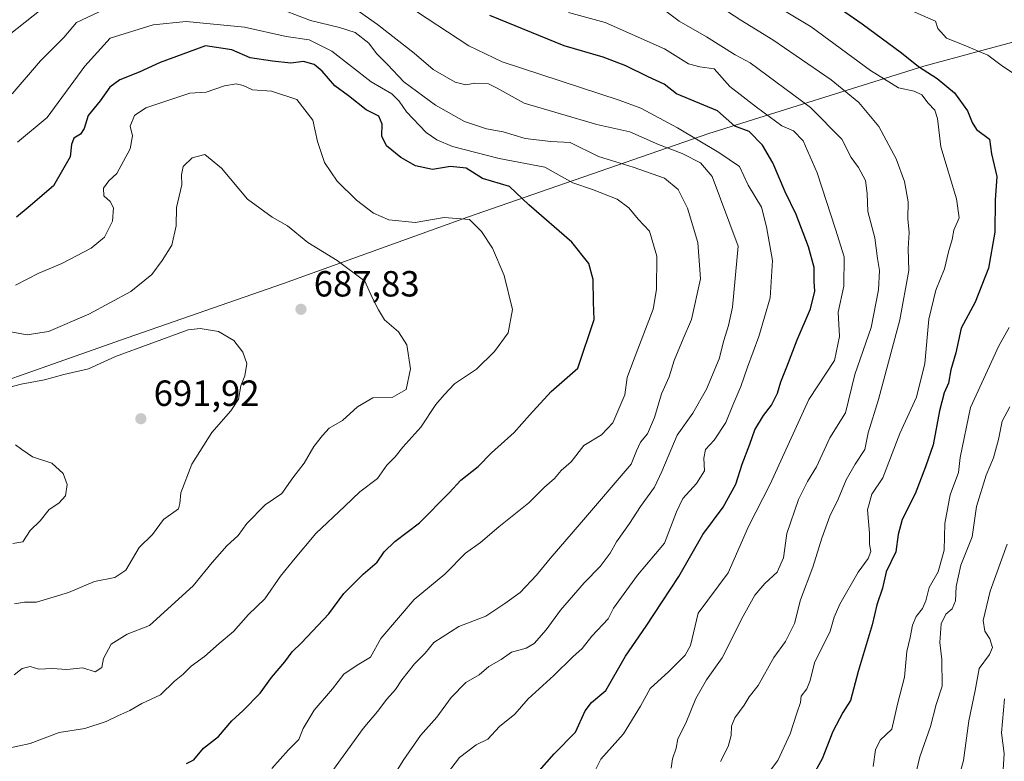
# Model space of a CAD drawing. Units: metres. Extents: x 624170 to 627615, y 4748060 to 4750436.
# Drawn here: x 624588 to 624859, y 4748201 to 4748405 of the extents above; entities that cross this region are included whole.
import ezdxf

# ---------------------------------------------------------------- set-up
doc = ezdxf.new("R2010")
doc.units = ezdxf.units.M
doc.header["$MEASUREMENT"] = 0
for name, color, linetype, lineweight in [('Comarca', 135, 'Continuous', 13), ('Comarca CxS', 21, 'Continuous', 0), ('Curva de nivel maestra', 30, 'Continuous', 30), ('Curva de nivel normal', 30, 'Continuous', 0), ('Municipio', 91, 'Continuous', 13), ('Municipio CxS', 4, 'Continuous', 0), ('Punto de cota en terreno', 7, 'Continuous', 0), ('Rótulo de punto de cota en terreno', 7, 'Continuous', 0), ('Suelo desnudo CxS', 253, 'Continuous', 0)]:
    doc.layers.add(name, color=color, linetype=linetype, lineweight=lineweight)
doc.styles.add('Style-Arial', font='txt')

# ---------------------------------------------------------------- blocks, each defined once
blk = doc.blocks.new('*U28')
at = {"layer": 'Comarca CxS', "color": 21, "linetype": 'Continuous', "lineweight": 0, "flags": 128}
blk.add_lwpolyline([(624555.7879999996, 4748296.222999999), (624617.2319999997, 4748317.827), (624660.3360000004, 4748332.852999999), (624710.961000001, 4748351.05), (624733.454, 4748358.910999999), (624777.4420000009, 4748374.092), (624836.6960000006, 4748392.7), (624856.0700000002, 4748397.892999999), (624877.2640000016, 4748403.572000001)], dxfattribs=at)
blk = doc.blocks.new('*U29')
at = {"layer": 'Municipio CxS', "color": 4, "linetype": 'Continuous', "lineweight": 0, "flags": 128}
blk.add_lwpolyline([(624555.7879999996, 4748296.222999999), (624617.2319999997, 4748317.827), (624660.3360000004, 4748332.852999999), (624710.961000001, 4748351.05), (624733.454, 4748358.910999999), (624777.4420000009, 4748374.092), (624836.6960000006, 4748392.7), (624856.0700000002, 4748397.892999999), (624877.2640000016, 4748403.572000001)], dxfattribs=at)
blk = doc.blocks.new('5PATER')
at = {"layer": 'Suelo desnudo CxS', "linetype": 'Continuous', "lineweight": 0}
h = blk.add_hatch(color=51, dxfattribs=at)
edge = h.paths.add_edge_path()
edge.add_ellipse((0, 0), major_axis=(-0.1095731443231308, -0.1110710700762829), ratio=0.9994222409660322, start_angle=0, end_angle=360)

msp = doc.modelspace()

# ---------------------------------------------------------------- linework, layer by layer
at = {"layer": 'Comarca', "color": 135, "linetype": 'Continuous', "lineweight": 13, "flags": 128}
msp.add_lwpolyline([(624877.2640000022, 4748403.572000001), (624856.0700000008, 4748397.892999999), (624836.6960000012, 4748392.700000001), (624777.4420000014, 4748374.092000001), (624733.4540000006, 4748358.910999998), (624710.9610000016, 4748351.050000001), (624660.3360000009, 4748332.852999998), (624617.2320000003, 4748317.827000001), (624555.7880000002, 4748296.223), (624517.3310000001, 4748282.203000002), (624497.5090000011, 4748274.976), (624468.6859999998, 4748264.154999998), (624437.3670000014, 4748252.396999998), (624395.2020000009, 4748236.808000001), (624378.0930000015, 4748230.482000003), (624345.6230000011, 4748216.715999999)], dxfattribs=at)
msp.add_lwpolyline([(624877.2640000022, 4748403.572000001), (624856.0700000008, 4748397.892999999), (624836.6960000012, 4748392.700000001), (624777.4420000014, 4748374.092000001), (624733.4540000006, 4748358.910999998), (624710.9610000016, 4748351.050000001), (624660.3360000009, 4748332.852999998), (624617.2320000003, 4748317.827000001), (624555.7880000002, 4748296.223), (624517.3310000001, 4748282.203000002), (624497.5090000011, 4748274.976), (624468.6859999998, 4748264.154999998), (624437.3670000014, 4748252.396999998), (624395.2020000009, 4748236.808000001), (624378.0930000015, 4748230.482000003), (624345.6230000011, 4748216.715999999)], dxfattribs=at)
at = {"layer": 'Comarca CxS', "color": 21, "linetype": 'Continuous', "lineweight": 0, "flags": 128}
msp.add_lwpolyline([(624877.2640000016, 4748403.572000001), (624856.0700000002, 4748397.892999999), (624836.6960000006, 4748392.7), (624777.4420000009, 4748374.092), (624733.454, 4748358.910999999), (624710.961000001, 4748351.05), (624660.3360000004, 4748332.852999999), (624617.2319999997, 4748317.827), (624555.7879999996, 4748296.222999999), (624517.3309999995, 4748282.203000001), (624497.5090000004, 4748274.976), (624468.6859999992, 4748264.154999998), (624437.3669999986, 4748252.397), (624395.2020000003, 4748236.808), (624378.093000001, 4748230.482000002), (624345.6230000005, 4748216.716), (624338.2280000005, 4748225.924000002), (624334.0269999995, 4748231.154), (624311.3380000012, 4748259.405999999), (624271.1849999998, 4748315.121999999), (624243.3349999995, 4748350.641000002), (624209.7950000007, 4748402.795999999), (624205.5577429712, 4748408.300846228), (624170.0600009455, 4750373.879982468)], dxfattribs=at)
at = {"layer": 'Curva de nivel maestra', "color": 30, "linetype": 'Continuous', "lineweight": 30, "flags": 128}
for points, elevation in [([(624809.2599999999, 4748411.700099999), (624819.6699999999, 4748404.370100001), (624830.5800000001, 4748396.370100001), (624835.25, 4748392.600099999), (624840.3499999996, 4748389.3201), (624845.1100000005, 4748385.3201), (624848.7300000006, 4748380.3301), (624850.04, 4748377.190099999), (624851.2400000002, 4748375.210100001), (624854.75, 4748372.540100001), (624855.3600000005, 4748368.5601), (624856.7999999998, 4748362.2501), (624856.3099999997, 4748355.790100001), (624856.2199999997, 4748346.960100001), (624854.5, 4748337.0701), (624850.8700000001, 4748327.6801), (624846.9600000001, 4748320.520099999), (624845.4800000006, 4748313.6801), (624844.0899999999, 4748309.0701), (624843.4400000004, 4748305.4001), (624842.2999999998, 4748302.7401), (624840.9600000001, 4748297.7401), (624839.2999999998, 4748288.4001), (624837.1900000004, 4748282.350099999), (624834.2800000003, 4748274.850099999), (624830.7400000002, 4748267.8301), (624829.6200000001, 4748263.6601), (624828.9800000006, 4748258.880100001), (624826.2999999998, 4748253.4001), (624825.3300000001, 4748248.870100001), (624823.7800000003, 4748244.280099999), (624822.4199999999, 4748238.7601), (624818.5800000001, 4748225.950099999), (624816.4699999997, 4748217.970100001), (624814.4000000004, 4748214.620100001), (624811.5800000001, 4748209.380100001), (624808.7100000001, 4748201.9001), (624805.8700000001, 4748196.7401)], 625.0000000000001), ([(624730.8600000005, 4748198.640100001), (624734.9000000004, 4748203.3101), (624740.7800000003, 4748209.2401), (624743.4400000004, 4748215.110099999), (624745.1299999999, 4748217.390100001), (624749.0800000001, 4748220.7401), (624754.4900000002, 4748230.1801), (624760.2100000001, 4748238.440099999), (624764.5800000001, 4748245.1801), (624769.1699999999, 4748252.0701), (624775.7999999998, 4748263.640100001), (624781.3899999997, 4748271.190099999), (624784.9000000004, 4748277.540100001), (624786.6799999997, 4748283.0801), (624788.8099999997, 4748288.5801), (624790.1799999997, 4748292.540100001), (624792.4900000002, 4748296.470100001), (624794.7100000001, 4748299.3201), (624796.3700000001, 4748302.620100001), (624797.3099999997, 4748305.700099999), (624799, 4748309.8201), (624801.7599999999, 4748317.3301), (624805.4900000002, 4748325.790100001), (624806.7000000002, 4748330.670100001), (624806.4800000006, 4748333.4001), (624806.4600000001, 4748337.200099999), (624804.9000000004, 4748342.9101), (624801.54, 4748351.860099999), (624798.5099999999, 4748358.0701), (624795.0899999999, 4748366.0101), (624792.2800000003, 4748370.9301), (624788.5800000001, 4748374.6801), (624784.5999999996, 4748376.170100001), (624779.8200000003, 4748380.370100001), (624768.5800000001, 4748385.0701), (624765.2100000001, 4748387.700099999), (624760.7199999997, 4748389.7601), (624754.6100000005, 4748392.770099999), (624748.4000000004, 4748395.190099999), (624737.5899999999, 4748398.280099999), (624717.1799999997, 4748406.640100001)], 650.0000000000001), ([(624633.5700000003, 4748200.5801), (624635.6100000005, 4748201.610099999), (624638.2999999998, 4748204.8201), (624642.4400000004, 4748208.0601), (624646.1299999999, 4748212.380100001), (624649.2199999997, 4748215.190099999), (624653.9100000003, 4748219.9801), (624657.0199999996, 4748224.2501), (624660.6900000004, 4748228.640100001), (624662.7300000006, 4748231.380100001), (624665.3200000003, 4748233.8201), (624672.8200000003, 4748241.870100001), (624676.9100000003, 4748247.390100001), (624682.25, 4748252.7401), (624686.1500000004, 4748256.0801), (624688.0700000003, 4748258.9001), (624690.9900000002, 4748261.7301), (624697.79, 4748266.880100001), (624705.9299999997, 4748275.1601), (624709.1699999999, 4748278.6801), (624713.9100000003, 4748282.4301), (624717.5800000001, 4748286.130100001), (624723.8600000005, 4748291.800100001), (624728.0499999998, 4748296.5701), (624734.0099999999, 4748303.0601), (624741.3799999999, 4748309.4901), (624745.9199999999, 4748322.9101), (624745.7000000002, 4748327.630100001), (624745.6200000001, 4748333.9101), (624744.4100000003, 4748338.3201), (624739.75, 4748344.1601), (624727.8799999999, 4748354.460100001), (624722.5800000001, 4748359.520099999), (624715.1299999999, 4748361.7301), (624710.6399999997, 4748364.620100001), (624706.3600000005, 4748365.0701), (624701.3499999996, 4748364.2301), (624696.7199999997, 4748365.220100001), (624692.5999999996, 4748367.530099999), (624688.6500000004, 4748370.770099999), (624687.4400000004, 4748373.4001), (624687.5300000003, 4748376.7401), (624686.5499999998, 4748378.880100001), (624683.1100000005, 4748380.640100001), (624678.2400000002, 4748384.470100001), (624674.4600000001, 4748387.2401), (624671, 4748391.280099999), (624668.8099999997, 4748393.100099999), (624665.8499999996, 4748393.920100001), (624662.2999999998, 4748393.460100001), (624657.3300000001, 4748394.0801), (624651.1299999999, 4748395.0101), (624646.0599999997, 4748397.1501), (624638.8399999999, 4748398.2301), (624626.3499999996, 4748393.7301), (624620.5800000001, 4748391.040100001), (624615.25, 4748388.940099999), (624612.5, 4748386.9301), (624609.8200000003, 4748383.130100001), (624606.5199999996, 4748379.0701), (624605.4299999997, 4748375.530099999), (624604.3700000001, 4748373.9001), (624602.6200000001, 4748372.860099999), (624601.9600000001, 4748371.0601), (624601.5800000001, 4748367.710100001), (624596.9400000004, 4748359.7301), (624590.0199999996, 4748353.7401), (624586.7800000003, 4748351.0801)], 675)]:
    msp.add_lwpolyline(points, dxfattribs=dict(at, elevation=elevation))
at = {"layer": 'Curva de nivel normal', "color": 30, "linetype": 'Continuous', "lineweight": 0, "flags": 128}
for points, elevation in [([(624615.2699999996, 4748410.32), (624603.3200000003, 4748404.699999999), (624599.8099999997, 4748400.600000001), (624593.4299999997, 4748394.100000001), (624585.5700000003, 4748385.08)], 665), ([(624671.2699999996, 4748194.970000001), (624682.25, 4748210.26), (624686.25, 4748214.970000001), (624688.7400000002, 4748218.310000001), (624691.2000000002, 4748220.960000001), (624692.9199999999, 4748223.66), (624696.3899999997, 4748228.100000001), (624699.3099999997, 4748231.029999999), (624701.7599999999, 4748233.890000001), (624708.5800000001, 4748238.380000001), (624716.0599999997, 4748241.180000001), (624721.25, 4748244.680000001), (624725.4699999997, 4748247.699999999), (624730.0199999996, 4748252.51), (624733.7300000006, 4748257.029999999), (624742.3799999999, 4748267.07), (624756.0499999998, 4748283.07), (624757.5099999999, 4748286.74), (624758.6900000004, 4748289.07), (624760.5999999996, 4748291.449999999), (624762.54, 4748295.92), (624764.4400000004, 4748302.449999999), (624766.5599999997, 4748307.07), (624767.9400000004, 4748311.619999999), (624770.3799999999, 4748317.600000001), (624772.7300000006, 4748322.869999999), (624775.2000000002, 4748334.08), (624774.4000000004, 4748344.07), (624771.5599999997, 4748353.539999999), (624769.04, 4748358.730000001), (624765.2999999998, 4748361.83), (624756.6200000001, 4748364.84), (624747.0700000003, 4748367.82), (624739.2800000003, 4748371.619999999), (624733.9100000003, 4748371.92), (624726.8899999997, 4748372.77), (624720.8200000003, 4748374.550000001), (624716.2000000002, 4748375.380000001), (624710.1699999999, 4748377.460000001), (624702.1799999997, 4748381.92), (624693.4400000004, 4748388.32), (624688.9500000002, 4748393.100000001), (624685.9699999997, 4748396.119999999), (624683.8399999999, 4748399), (624680.04, 4748401.91), (624675.79, 4748403.350000001), (624667.7699999996, 4748405.210000001), (624657.2400000002, 4748409.289999999)], 665), ([(624690.3499999996, 4748196.699999999), (624693.3200000003, 4748201.449999999), (624698.0899999999, 4748208.33), (624702.5199999996, 4748213.4), (624706.5, 4748218.800000001), (624710.5599999997, 4748222.92), (624714.25, 4748225.01), (624716.9100000003, 4748227.350000001), (624720.25, 4748229.230000001), (624723.1399999997, 4748231.27), (624727.2000000002, 4748232.380000001), (624729.3600000005, 4748233.630000001), (624732.6900000004, 4748237.439999999), (624736.5899999999, 4748242.880000001), (624740.2199999997, 4748246.939999999), (624743.1500000004, 4748250.4), (624747.5499999998, 4748254.84), (624750.29, 4748258.5), (624752.0199999996, 4748261.680000001), (624755.6600000003, 4748266.74), (624758.6900000004, 4748271.4), (624762.5300000003, 4748276.74), (624764.5, 4748281.07), (624768.7400000002, 4748291.07), (624773.04, 4748297.07), (624776.8700000001, 4748303.74), (624780.3099999997, 4748312.07), (624781.5899999999, 4748317.07), (624782.9100000003, 4748321.279999999), (624784.0300000003, 4748326.27), (624785.5700000003, 4748343.07), (624778.4199999999, 4748362.310000001), (624775.2100000001, 4748366.039999999), (624770.1299999999, 4748368.619999999), (624763.6100000005, 4748371.100000001), (624755.7400000002, 4748374.59), (624746.6399999997, 4748376.59), (624726.6299999999, 4748382.480000001), (624719.1500000004, 4748386.640000001), (624716.7599999999, 4748387.779999999), (624713.0300000003, 4748388.029999999), (624710.5800000001, 4748387.57), (624707.5800000001, 4748388.279999999), (624701.5199999996, 4748391.720000001), (624696.3499999996, 4748396.220000001), (624686.2400000002, 4748404.109999999), (624678.7599999999, 4748409.359999999)], 660), ([(624694, 4748409.640000001), (624711.3399999999, 4748398.230000001), (624720.5800000001, 4748393.84), (624752.79, 4748383.27), (624758.7599999999, 4748381.09), (624768.8799999999, 4748375.730000001), (624780.1900000004, 4748368.92), (624785.9100000003, 4748365.01), (624788.3300000001, 4748359.890000001), (624791.9699999997, 4748353.800000001), (624793.3799999999, 4748348.380000001), (624795, 4748339.140000001), (624794.4000000004, 4748328.850000001), (624791.2800000003, 4748318.199999999), (624788.0800000001, 4748309.77), (624786.2999999998, 4748304.42), (624784.0599999997, 4748299.26), (624782.1500000004, 4748294.5), (624778.9600000001, 4748289.680000001), (624776.54, 4748287.07), (624776.0999999996, 4748284.74), (624776.2599999999, 4748281.220000001), (624774.1200000001, 4748277.689999999), (624770.3200000003, 4748273.600000001), (624768.5700000003, 4748269.9), (624765.2800000003, 4748261.25), (624757.8399999999, 4748252.439999999), (624751.2000000002, 4748243.4), (624749.7400000002, 4748240.42), (624745.29, 4748235.640000001), (624742.5800000001, 4748232.310000001), (624740.0599999997, 4748229.960000001), (624734.8099999997, 4748224.800000001), (624727.7199999997, 4748218.42), (624724.0499999998, 4748214.230000001), (624719.79, 4748210.83), (624716.5899999999, 4748207.27), (624713.4100000003, 4748205.710000001), (624708.79, 4748202.220000001), (624704.3099999997, 4748196.4)], 655), ([(624778.9000000004, 4748410.100000001), (624786.25, 4748405.390000001), (624795.1399999997, 4748399.930000001), (624811.1500000004, 4748388.869999999), (624818.7599999999, 4748382.699999999), (624824.2699999996, 4748376.100000001), (624829.1100000005, 4748367.140000001), (624831.3300000001, 4748360.930000001), (624832.3700000001, 4748355.300000001), (624832.2599999999, 4748350.67), (624832.6200000001, 4748346.880000001), (624832.3300000001, 4748342.430000001), (624832.5300000003, 4748336.350000001), (624830.0700000003, 4748322.779999999), (624824.1600000003, 4748300.880000001), (624821.3600000005, 4748291.66), (624820.4699999997, 4748287.130000001), (624817.79, 4748283.07), (624815.3200000003, 4748278.74), (624813.1200000001, 4748273.4), (624810.8099999997, 4748268.730000001), (624808.5700000003, 4748262.689999999), (624806.1200000001, 4748254.689999999), (624802.7199999997, 4748245.730000001), (624801.04, 4748239.180000001), (624798.5800000001, 4748234.180000001), (624795.3700000001, 4748229.76), (624791.0800000001, 4748222.08), (624788.6200000001, 4748218.99), (624787.1699999999, 4748216.67), (624784.6500000004, 4748213.140000001), (624783.6900000004, 4748210.880000001), (624783.6600000003, 4748208.32), (624782.8200000003, 4748205.32), (624780.7300000006, 4748201.16)], 634.9999999999999), ([(624794.1600000003, 4748410.369999999), (624805.7000000002, 4748403.480000001), (624822.04, 4748391.439999999), (624829.6699999999, 4748386.67), (624834.0300000003, 4748385.77), (624836.1500000004, 4748384.74), (624837.8899999997, 4748382.460000001), (624839.7000000002, 4748380.52), (624840.4299999997, 4748378.220000001), (624841.3300000001, 4748370.480000001), (624845.6699999999, 4748356.16), (624846.4199999999, 4748350.930000001), (624844.9699999997, 4748347.52), (624844.4600000001, 4748344.970000001), (624843.4500000002, 4748341.58), (624842.3600000005, 4748336.859999999), (624839.9600000001, 4748330.949999999), (624838.0499999998, 4748323.01), (624836.9500000002, 4748310.779999999), (624834.6900000004, 4748301.51), (624830.0800000001, 4748291.49), (624825.3799999999, 4748279.32), (624822.3300000001, 4748274.76), (624821.1399999997, 4748270.49), (624821.6799999997, 4748264.09), (624821.7100000001, 4748261.039999999), (624822.1299999999, 4748258.960000001), (624821.3600000005, 4748257.039999999), (624818.5800000001, 4748253.34), (624813.5899999999, 4748244.5), (624812.0199999996, 4748240.91), (624810.8899999997, 4748237.01), (624806.5700000003, 4748228.300000001), (624805.3499999996, 4748223.430000001), (624804.4699999997, 4748221.180000001), (624802.8799999999, 4748219.180000001), (624802.7100000001, 4748217.390000001), (624801.6699999999, 4748214.480000001), (624799.9100000003, 4748208.74), (624796.4699999997, 4748201.4), (624791.6799999997, 4748195.07)], 630), ([(624861.5700000003, 4748390.600000001), (624858.3799999999, 4748392.680000001), (624854.2999999998, 4748395.66), (624847.8200000003, 4748398.449999999), (624842.9400000004, 4748400.4), (624840.5499999998, 4748403.08), (624839.8600000005, 4748405.07), (624828.4800000006, 4748410)], 620), ([(624593.5800000001, 4748408.289999999), (624576.3300000001, 4748394.680000001)], 660), ([(624738.8399999999, 4748407.449999999), (624748.9400000004, 4748404.66), (624765.2199999997, 4748397.49), (624771.9100000003, 4748393.359999999), (624775.0099999999, 4748392.470000001), (624778.9400000004, 4748391.92), (624783.2699999996, 4748387.08), (624790.5599999997, 4748381.369999999), (624797.5999999996, 4748376.199999999), (624800.7800000003, 4748374.84), (624803.4199999999, 4748372.15), (624807.3200000003, 4748363.289999999), (624812.3899999997, 4748347.789999999), (624814.7800000003, 4748340.16), (624814.6399999997, 4748332.039999999), (624813.0499999998, 4748324.880000001), (624813.4400000004, 4748318.26), (624812.04, 4748311.619999999), (624804.9900000002, 4748300.82), (624794.3300000001, 4748277.52), (624788.3600000005, 4748265.880000001), (624782.8200000003, 4748253.140000001), (624774.5800000001, 4748242.050000001), (624772.4199999999, 4748233.109999999), (624770.9400000004, 4748230.49), (624766.4199999999, 4748225.92), (624761.3399999999, 4748221.300000001), (624758.6100000005, 4748216.359999999), (624754, 4748208.779999999), (624747.75, 4748201.84), (624745.8099999997, 4748197.970000001)], 645), ([(624767.1299999999, 4748199.300000001), (624767.5, 4748201.850000001), (624768.4299999997, 4748204.850000001), (624768.8899999997, 4748207.4), (624771.1699999999, 4748211.74), (624773.9000000004, 4748218.52), (624776.7999999998, 4748223.67), (624781.0999999996, 4748229.730000001), (624786.9000000004, 4748241.210000001), (624790.1299999999, 4748246.939999999), (624792.8600000005, 4748250.220000001), (624796.29, 4748253.32), (624798.0099999999, 4748257.24), (624798.9199999999, 4748263.930000001), (624802.1799999997, 4748273.279999999), (624804.6299999999, 4748278.279999999), (624807.0999999996, 4748282.310000001), (624810.79, 4748290.26), (624815.0899999999, 4748297.15), (624817.7300000006, 4748307.76), (624822.2000000002, 4748320.689999999), (624824.1699999999, 4748331.07), (624824.5099999999, 4748336.4), (624823.9000000004, 4748339.74), (624823.1699999999, 4748345.42), (624821.29, 4748352.600000001), (624821.1200000001, 4748357.560000001), (624820.5800000001, 4748361.189999999), (624818.6600000003, 4748364.730000001), (624816.6900000004, 4748367.51), (624814.0800000001, 4748372.560000001), (624805.4699999997, 4748381.289999999), (624788.9000000004, 4748393.550000001), (624784.7300000006, 4748395.84), (624776.8099999997, 4748400.789999999), (624769.2800000003, 4748405.09), (624764.9000000004, 4748408.359999999)], 640), ([(624657.0999999996, 4748199.24), (624661.7000000002, 4748204.4), (624664.54, 4748207.199999999), (624665.75, 4748210.24), (624668.7800000003, 4748215.279999999), (624673.8499999996, 4748221.16), (624676.9100000003, 4748225.25), (624680.5899999999, 4748227.67), (624684.25, 4748229.869999999), (624687.1600000003, 4748235.07), (624691.9600000001, 4748240.74), (624696.3200000003, 4748245.74), (624704.7599999999, 4748252.779999999), (624710.4500000002, 4748258.57), (624714.5800000001, 4748261.51), (624719.6600000003, 4748265.800000001), (624727.8700000001, 4748272.42), (624732.25, 4748276.74), (624734.9199999999, 4748279.130000001), (624736.8399999999, 4748281.32), (624739.5700000003, 4748283.730000001), (624743.0800000001, 4748288.15), (624747.9100000003, 4748291.119999999), (624751.0099999999, 4748294.439999999), (624754.3600000005, 4748302.119999999), (624755.0199999996, 4748306.930000001), (624756.6799999997, 4748311.58), (624762.0999999996, 4748325.779999999), (624763.0599999997, 4748331.189999999), (624763.1799999997, 4748340.34), (624761.0999999996, 4748347.26), (624758.0099999999, 4748350.5), (624755.4699999997, 4748353.619999999), (624752.1900000004, 4748356.02), (624745.4299999997, 4748358.67), (624740.0499999998, 4748360.539999999), (624732.3200000003, 4748364.890000001), (624719.7199999997, 4748367.199999999), (624706.8300000001, 4748370.539999999), (624702.5800000001, 4748372.42), (624699.6600000003, 4748374.369999999), (624694.1799999997, 4748380.08), (624692.2000000002, 4748383.08), (624690.1600000003, 4748385.02), (624684.5, 4748388.32), (624673.5999999996, 4748396.76), (624667.4299999997, 4748399.92), (624661.0199999996, 4748400.84), (624649.5599999997, 4748403.380000001), (624633.5499999998, 4748404.99), (624624.4400000004, 4748404.100000001), (624612.5800000001, 4748400.4), (624605.5800000001, 4748392.630000001), (624595.1900000004, 4748378.529999999), (624587.0300000003, 4748371.730000001)], 670), ([(624583.7699999996, 4748204.66), (624590.5800000001, 4748206.08), (624598.5800000001, 4748209.119999999), (624605.5800000001, 4748210.279999999), (624611.5, 4748212.180000001), (624614.6600000003, 4748213.74), (624617.9900000002, 4748215.210000001), (624621.2699999996, 4748217.109999999), (624626.4699999997, 4748219.560000001), (624630.2999999998, 4748223.27), (624632.5800000001, 4748225.130000001), (624634.9100000003, 4748227.430000001), (624638.5800000001, 4748230.119999999), (624642.5800000001, 4748233.619999999), (624646.5800000001, 4748236.92), (624650.6799999997, 4748241.689999999), (624655.1699999999, 4748245.92), (624659.5099999999, 4748252.17), (624663.1200000001, 4748256.609999999), (624669.25, 4748263.91), (624677.25, 4748271.439999999), (624681.3200000003, 4748275.390000001), (624686.1900000004, 4748279.100000001), (624688.7800000003, 4748282.74), (624691.04, 4748285.07), (624693.1600000003, 4748287.730000001), (624698.1900000004, 4748293.279999999), (624702.25, 4748299.449999999), (624704.5700000003, 4748302.17), (624707.4299999997, 4748305.199999999), (624713.4600000001, 4748309.220000001), (624718.4699999997, 4748314.039999999), (624722.1900000004, 4748319.25), (624723.4400000004, 4748325.619999999), (624721.0700000003, 4748335.02), (624717.8499999996, 4748342.5), (624714.8300000001, 4748347.109999999), (624711.5899999999, 4748350.470000001), (624704.5800000001, 4748350.960000001), (624696.5800000001, 4748349.66), (624689.3700000001, 4748350.32), (624685.0800000001, 4748352.15), (624680.3899999997, 4748355.74), (624675.1100000005, 4748360.980000001), (624671.6100000005, 4748366.100000001), (624669.7300000006, 4748371.890000001), (624668.4199999999, 4748377.779999999), (624664, 4748383.49), (624657.0300000003, 4748385.810000001), (624651.7999999998, 4748386.140000001), (624649.1799999997, 4748387.34), (624647.2599999999, 4748387.84), (624644.0599999997, 4748387.230000001), (624639, 4748385.49), (624634.5599999997, 4748385.279999999), (624626.5800000001, 4748382.609999999), (624622.3799999999, 4748381.230000001), (624619.25, 4748379.07), (624618.0599999997, 4748376.16), (624618.7800000003, 4748373.470000001), (624618.1200000001, 4748369.930000001), (624614.3799999999, 4748363.07), (624612.25, 4748361.07), (624610.79, 4748359.039999999), (624610.8399999999, 4748356.99), (624612.5899999999, 4748355.41), (624613.5199999996, 4748353.680000001), (624613.2000000002, 4748349.960000001), (624611.0499999998, 4748345.58), (624607.3499999996, 4748342.52), (624599.2599999999, 4748338.34), (624592.9100000003, 4748335.619999999), (624586.54, 4748332.34)], 680), ([(624586.1799999997, 4748225.039999999), (624588.3099999997, 4748226.730000001), (624590.5099999999, 4748227.289999999), (624592.9100000003, 4748226.619999999), (624596.5800000001, 4748226.730000001), (624600.6799999997, 4748226.460000001), (624605.0199999996, 4748226.980000001), (624608.4600000001, 4748225.84), (624610.2800000003, 4748227.07), (624610.7300000006, 4748229.550000001), (624612.8600000005, 4748233.5), (624617.25, 4748236.189999999), (624623.4600000001, 4748238.59), (624635.4600000001, 4748249.550000001), (624640.6500000004, 4748255.939999999), (624644.7400000002, 4748260.58), (624647.8099999997, 4748263.4), (624650.1799999997, 4748266.74), (624655.2800000003, 4748271.82), (624659.9100000003, 4748274.949999999), (624662.8600000005, 4748279.32), (624666.04, 4748283.369999999), (624668.6600000003, 4748287.949999999), (624671.0899999999, 4748290.960000001), (624672.9199999999, 4748292.99), (624676.5800000001, 4748295.08), (624680.7000000002, 4748298.810000001), (624684.9400000004, 4748301.310000001), (624690.25, 4748301.439999999), (624694.1200000001, 4748303.66), (624695.3399999999, 4748309.350000001), (624694.2699999996, 4748315.939999999), (624691.9900000002, 4748319.539999999), (624688.0999999996, 4748322.83), (624686.5099999999, 4748325.539999999), (624684.7599999999, 4748328.960000001), (624682.7699999996, 4748333.42), (624675.1100000005, 4748339.119999999), (624667.04, 4748344.109999999), (624661.4199999999, 4748348.720000001), (624657.2100000001, 4748351.039999999), (624650.4299999997, 4748356.039999999), (624643.2400000002, 4748364.560000001), (624638.6500000004, 4748368.369999999), (624635.1600000003, 4748367.390000001), (624632.7199999997, 4748365.060000001), (624632.2699999996, 4748362.76), (624632.3399999999, 4748359.99), (624630.8799999999, 4748353.74), (624630.7800000003, 4748348.74), (624629.6100000005, 4748343.4), (624626.8600000005, 4748339.130000001), (624624.0899999999, 4748335.310000001), (624618.2400000002, 4748330.630000001), (624606.7000000002, 4748324.350000001), (624595.5999999996, 4748319.59), (624589.7300000006, 4748318.689999999), (624585.25, 4748319.51)], 685.0000000000001), ([(624586.2800000003, 4748244.600000001), (624588.9900000002, 4748245.029999999), (624592.25, 4748245.07), (624601.0700000003, 4748247.67), (624608.2300000006, 4748250.689999999), (624613.9100000003, 4748251.859999999), (624616.9100000003, 4748253.869999999), (624620.5800000001, 4748260.109999999), (624624.25, 4748263.720000001), (624627.25, 4748267.789999999), (624631.4400000004, 4748270.75), (624631.7699999996, 4748272.26), (624632.0300000003, 4748275.17), (624635.0599999997, 4748283.029999999), (624640.5800000001, 4748291.789999999), (624645.8399999999, 4748297.699999999), (624647.9000000004, 4748300.960000001), (624648.5800000001, 4748304.66), (624649.6799999997, 4748307.390000001), (624650.2000000002, 4748310.82), (624649.0999999996, 4748313.930000001), (624646.6399999997, 4748317.119999999), (624642.4000000004, 4748319.560000001), (624637.3899999997, 4748320.42), (624634.0800000001, 4748320.060000001), (624614.0599999997, 4748312.67), (624606.6299999999, 4748309.279999999), (624599.8200000003, 4748307.74), (624594.5, 4748306.289999999), (624588.0300000003, 4748305.09), (624576.0199999996, 4748301.970000001)], 690), ([(624822.7199999997, 4748199.74), (624823.4100000003, 4748204.4), (624824.7000000002, 4748207.07), (624827.9000000004, 4748210.07), (624829.4100000003, 4748216.939999999), (624831.3399999999, 4748224.42), (624832, 4748231.42), (624832.9000000004, 4748235.27), (624833.5800000001, 4748238.74), (624834.5499999998, 4748241.119999999), (624836.3200000003, 4748243.26), (624837.2599999999, 4748245.449999999), (624838.1500000004, 4748249.07), (624840.5999999996, 4748253.4), (624842.29, 4748259.32), (624842.4400000004, 4748266.720000001), (624843.9500000002, 4748274.65), (624846.2599999999, 4748280.74), (624846.6900000004, 4748284.890000001), (624849.5499999998, 4748298.619999999), (624857.3499999996, 4748315.66), (624860.2000000002, 4748320.74)], 620), ([(624834.1200000001, 4748196.279999999), (624835.6200000001, 4748202.449999999), (624838.54, 4748210.82), (624840.0899999999, 4748216.82), (624841.7000000002, 4748221.930000001), (624841.6600000003, 4748229.220000001), (624841.0899999999, 4748233.91), (624841.4500000002, 4748239.060000001), (624842.7300000006, 4748241.699999999), (624844.5199999996, 4748243.199999999), (624845.4199999999, 4748245.4), (624845.5800000001, 4748249.359999999), (624846.9000000004, 4748255.220000001), (624849.9900000002, 4748263.02), (624851.1699999999, 4748271.4), (624853.8200000003, 4748279.980000001), (624855.9199999999, 4748284.82), (624857.2199999997, 4748289.84), (624858.25, 4748294.869999999), (624860.3499999996, 4748298.800000001)], 615), ([(624585.7599999999, 4748261.24), (624588.5, 4748261.689999999), (624590.5700000003, 4748264.74), (624593.3099999997, 4748267.4), (624595.7599999999, 4748270.58), (624598.4199999999, 4748272.300000001), (624600.3200000003, 4748274.369999999), (624600.7599999999, 4748277.430000001), (624599.6799999997, 4748280.5), (624596.4900000002, 4748283.32), (624591.1699999999, 4748285.08), (624588.2100000001, 4748287.109999999), (624586.5, 4748288.350000001)], 695), ([(624859.6699999999, 4748261), (624855, 4748248.109999999), (624853.0700000003, 4748240), (624853.5300000003, 4748237.07), (624854.8399999999, 4748234.939999999), (624855.5800000001, 4748232.539999999), (624854.7800000003, 4748230.600000001), (624851.9699999997, 4748226.74), (624850.8600000005, 4748220.74), (624849.1200000001, 4748212.4), (624847.6500000004, 4748201.4), (624844.9100000003, 4748191.57)], 610), ([(624810.7039999999, 4748071.4132), (624811.75, 4748074.83), (624817.6200000001, 4748088.67), (624820.6100000005, 4748096.07), (624825.4100000003, 4748105.390000001), (624830.5099999999, 4748115.699999999), (624834.8899999997, 4748121.390000001), (624839.29, 4748131.230000001), (624839.7199999997, 4748136.039999999), (624840.6600000003, 4748140.66), (624842.5800000001, 4748143.439999999), (624844.9299999997, 4748146.08), (624847.6799999997, 4748152.140000001), (624850.0899999999, 4748158.539999999), (624855.5700000003, 4748169.119999999), (624857.0700000003, 4748179.74), (624856.7300000006, 4748186.74), (624858.4800000006, 4748197.4), (624858.8200000003, 4748203.4), (624858.0599999997, 4748209.07), (624858.8799999999, 4748218.4)], 605)]:
    msp.add_lwpolyline(points, dxfattribs=dict(at, elevation=elevation))
at = {"layer": 'Municipio', "color": 91, "linetype": 'Continuous', "lineweight": 13, "flags": 128}
msp.add_lwpolyline([(624877.2640000022, 4748403.572000001), (624856.0700000008, 4748397.892999999), (624836.6960000012, 4748392.700000001), (624777.4420000014, 4748374.092000001), (624733.4540000006, 4748358.910999998), (624710.9610000016, 4748351.050000001), (624660.3360000009, 4748332.852999998), (624617.2320000003, 4748317.827000001), (624555.7880000002, 4748296.223), (624517.3310000001, 4748282.203000002), (624497.5090000011, 4748274.976), (624468.6859999998, 4748264.154999998), (624437.3670000014, 4748252.396999998), (624395.2020000009, 4748236.808000001), (624378.0930000015, 4748230.482000003), (624345.6230000011, 4748216.715999999)], dxfattribs=at)
msp.add_lwpolyline([(624877.2640000022, 4748403.572000001), (624856.0700000008, 4748397.892999999), (624836.6960000012, 4748392.700000001), (624777.4420000014, 4748374.092000001), (624733.4540000006, 4748358.910999998), (624710.9610000016, 4748351.050000001), (624660.3360000009, 4748332.852999998), (624617.2320000003, 4748317.827000001), (624555.7880000002, 4748296.223), (624517.3310000001, 4748282.203000002), (624497.5090000011, 4748274.976), (624468.6859999998, 4748264.154999998), (624437.3670000014, 4748252.396999998), (624395.2020000009, 4748236.808000001), (624378.0930000015, 4748230.482000003), (624345.6230000011, 4748216.715999999)], dxfattribs=at)
at = {"layer": 'Municipio CxS', "color": 4, "linetype": 'Continuous', "lineweight": 0, "flags": 128}
msp.add_lwpolyline([(624877.2640000016, 4748403.572000001), (624856.0700000002, 4748397.892999999), (624836.6960000006, 4748392.7), (624777.4420000009, 4748374.092), (624733.454, 4748358.910999999), (624710.961000001, 4748351.05), (624660.3360000004, 4748332.852999999), (624617.2319999997, 4748317.827), (624555.7879999996, 4748296.222999999), (624517.3309999995, 4748282.203000001), (624497.5090000004, 4748274.976), (624468.6859999992, 4748264.154999998), (624437.3669999986, 4748252.397), (624395.2020000003, 4748236.808), (624378.093000001, 4748230.482000002), (624345.6230000005, 4748216.716), (624338.2280000005, 4748225.924000002), (624334.0269999995, 4748231.154), (624311.3380000012, 4748259.405999999), (624271.1849999998, 4748315.121999999), (624243.3349999995, 4748350.641000002), (624209.7950000007, 4748402.795999999), (624205.5577429712, 4748408.300846228), (624170.0600009455, 4750373.879982468)], dxfattribs=at)

# ---------------------------------------------------------------- block references
at = {"layer": 'Comarca CxS', "color": 21, "linetype": 'Continuous', "lineweight": 0}
msp.add_blockref('*U28', (0, 0), dxfattribs=at)
at = {"layer": 'Municipio CxS', "color": 4, "linetype": 'Continuous', "lineweight": 0}
msp.add_blockref('*U29', (0, 0), dxfattribs=at)
at = {"layer": 'Punto de cota en terreno', "color": 7, "linetype": 'Continuous', "lineweight": 0, "xscale": 10, "yscale": 10, "zscale": 10}
for p in [(624665.1299999999, 4748325.710000001, 687.8300000000017), (624621.04, 4748295.57, 691.9199999999983)]:
    msp.add_blockref('5PATER', p, dxfattribs=at)

# ---------------------------------------------------------------- texts
at = {"layer": 'Rótulo de punto de cota en terreno', "color": 7, "linetype": 'Continuous', "lineweight": 0, "style": 'Style-Arial'}
for s, p in [('687,83', (624668.6578000003, 4748329.2378)), ('691,92', (624624.5678000003, 4748299.097800001))]:
    msp.add_text(s, height=7.000000000000002, dxfattribs=at).set_placement(p)

doc.saveas('drawing.dxf')
